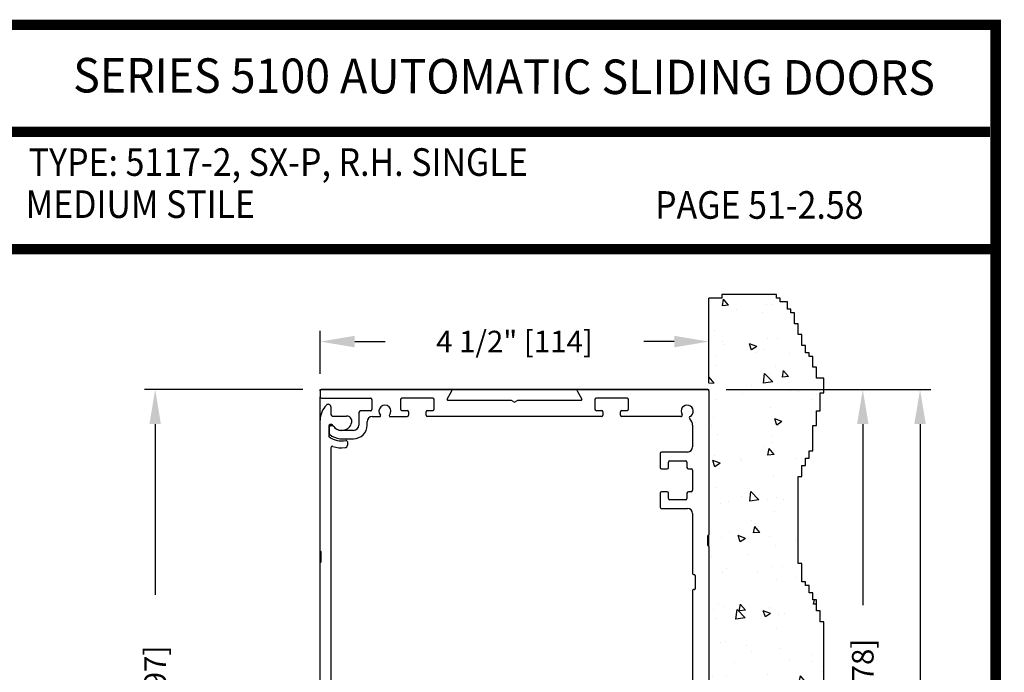
# Model space of a CAD drawing. Extents: x 0 to 7.6, y 0.1 to 10.5.
# Drawn here: x 4.7 to 7.6, y 8.6 to 10.5 of the extents above; entities that cross this region are included whole.
import ezdxf
from ezdxf.enums import TextEntityAlignment as Align

# ---------------------------------------------------------------- set-up
doc = ezdxf.new("R2010")
doc.units = 0
doc.header["$MEASUREMENT"] = 0
doc.layers.get('0').update_dxf_attribs({"linetype": 'CONTINUOUS'})
doc.layers.get('DEFPOINTS').update_dxf_attribs({"linetype": 'CONTINUOUS'})
doc.styles.add('ROMAND', font='romand')
doc.styles.add('ROMANS', font='Romans.shx', dxfattribs={"height": 0.0625})
doc.styles.add('SANSSERIFBOLD', font='sasb____.pfb')
doc.dimstyles.get("Standard").update_dxf_attribs({"dimscale": 0, "dimtxt": 0.03125, "dimasz": 0.1, "dimexe": 0.03125, "dimexo": 0.05, "dimgap": 0.05, "dimtad": 0, "dimdec": 6, "dimlfac": 4, "dimzin": 4, "dimdsep": 46, "dimlunit": 5, "dimtxsty": 'ROMANS', "dimcen": 0.09, "dimadec": 0, "dimazin": 0, "dimtfac": 1, "dimtdec": 4, "dimtofl": 0, "dimtmove": 0, "dimatfit": 3, "dimfxl": 0, "dimfrac": 2, "dimtolj": 1, "dimtzin": 4, "dimarcsym": 0})

# ---------------------------------------------------------------- blocks, each defined once
blk = doc.blocks.new('*D31')
at = {"color": 0, "lineweight": -2}
for p, q in [((6.7696, 9.3932), (7.3623, 9.3932)), ((7.3311, 9.2932), (7.3311, 6.8112)), ((7.3311, 4.1012), (7.3311, 6.5832)), ((6.8253, 4.0012), (7.3623, 4.0012))]:
    blk.add_line(p, q, dxfattribs=at)
at = {"color": 0}
for points in [[(7.3144, 9.2932), (7.3477, 9.2932), (7.3311, 9.3932)], [(7.3144, 4.1012), (7.3477, 4.1012), (7.3311, 4.0012)]]:
    blk.add_solid(points, dxfattribs=at)
at = {"layer": 'DEFPOINTS', "color": 0}
for p in [(6.7196, 9.3932), (7.3311, 9.3932), (6.7753, 4.0012)]:
    blk.add_point(p, dxfattribs=at)
at = {"color": 0, "insert": (7.3311, 6.6972), "char_height": 0.0625, "attachment_point": 5, "rotation": 90, "style": 'ROMANS'}
blk.add_mtext('\\A1;"C"', dxfattribs=at)
blk = doc.blocks.new('*D25')
at = {"color": 0, "linetype": 'Continuous', "lineweight": -2, "ltscale": 0.25}
for p, q in [((5.5946, 9.4392), (5.5946, 9.5637)), ((6.7196, 9.4392), (6.7196, 9.5637)), ((5.6946, 9.5324), (5.7827, 9.5324)), ((6.6196, 9.5324), (6.5315, 9.5324))]:
    blk.add_line(p, q, dxfattribs=at)
at = {"color": 0, "linetype": 'Continuous', "ltscale": 0.25}
for points in [[(5.6946, 9.5491), (5.6946, 9.5157), (5.5946, 9.5324)], [(6.6196, 9.5491), (6.6196, 9.5157), (6.7196, 9.5324)]]:
    blk.add_solid(points, dxfattribs=at)
at = {"layer": 'DEFPOINTS', "color": 0, "linetype": 'Continuous', "ltscale": 0.25}
for p in [(6.7196, 9.5324), (5.5946, 9.3892), (6.7196, 9.3892)]:
    blk.add_point(p, dxfattribs=at)
at = {"color": 0, "linetype": 'Continuous', "ltscale": 0.25, "insert": (6.1571, 9.5324), "char_height": 0.0625, "attachment_point": 5, "style": 'ROMANS'}
blk.add_mtext('\\A1;4 1/2" [114]', dxfattribs=at)
blk = doc.blocks.new('*D26')
at = {"color": 0, "lineweight": -2}
for p, q in [((5.5446, 9.3932), (5.0858, 9.3932)), ((5.1171, 9.2932), (5.1171, 8.7988)), ((5.1171, 7.5556), (5.1171, 8.05)), ((5.5486, 7.4556), (5.0858, 7.4556))]:
    blk.add_line(p, q, dxfattribs=at)
at = {"color": 0}
for points in [[(5.1004, 9.2932), (5.1337, 9.2932), (5.1171, 9.3932)], [(5.1004, 7.5556), (5.1337, 7.5556), (5.1171, 7.4556)]]:
    blk.add_solid(points, dxfattribs=at)
at = {"layer": 'DEFPOINTS', "color": 0}
for p in [(5.5946, 9.3932), (5.1171, 7.4556), (5.5986, 7.4556)]:
    blk.add_point(p, dxfattribs=at)
at = {"color": 0, "insert": (5.1171, 8.4244), "char_height": 0.0625, "attachment_point": 5, "rotation": 90, "style": 'ROMANS'}
blk.add_mtext('\\A1;7 3/4" [197]', dxfattribs=at)
blk = doc.blocks.new('*D28')
at = {"color": 0, "lineweight": -2}
for p, q in [((6.7696, 9.3932), (7.1966, 9.3932)), ((7.1653, 9.2932), (7.1653, 8.7691)), ((7.1653, 7.7432), (7.1653, 8.2673)), ((6.7696, 7.6432), (7.1966, 7.6432))]:
    blk.add_line(p, q, dxfattribs=at)
at = {"color": 0}
for points in [[(7.1487, 9.2932), (7.182, 9.2932), (7.1653, 9.3932)], [(7.1487, 7.7432), (7.182, 7.7432), (7.1653, 7.6432)]]:
    blk.add_solid(points, dxfattribs=at)
at = {"layer": 'DEFPOINTS', "color": 0}
for p in [(6.7196, 9.3932), (6.7196, 7.6432), (7.1653, 7.6432)]:
    blk.add_point(p, dxfattribs=at)
at = {"color": 0, "insert": (7.1653, 8.5182), "char_height": 0.0625, "attachment_point": 5, "rotation": 90, "style": 'ROMANS'}
blk.add_mtext('\\A1;7" [178]', dxfattribs=at)

msp = doc.modelspace()

# ---------------------------------------------------------------- hatches: boundary and pattern name
h = msp.add_hatch()
h.set_pattern_fill('AR-CONC', color=256, scale=0.03, style=0)
h.set_pattern_definition([(130, (12.43481, 0.1418), (-0.215178, -0.0188256), [0.0225, -0.2475]), (185, (12.4348, 0.1418), (0.0416254, 0.2256576), [0.018, -0.198]), (79.5486, (12.41688, 0.14023), (-0.173553, 0.206832), [0.019122, -0.2103426]), (133.8158, (12.4348, 0.2018), (-0.320172, -0.049656), [0.03375, -0.37125]), (83.3644, (12.40813, 0.19766), (-0.280399, 0.292235), [0.028683, -0.315514]), (188.8158, (12.4348, 0.2018), (-0.280399, 0.292236), [0.027, -0.297]), (159, (12.40481, 0.1868), (-0.179072, -0.1207857), [0.0225, -0.2475]), (214, (12.4048, 0.1868), (-0.0729946, 0.217545), [0.018, -0.198]), (108.5486, (12.38989, 0.17673), (-0.2520668, 0.096759), [0.019122, -0.2103426]), (142.5, (12.43481, 0.141795), (-0.00364796, 0.09986816), [0, -0.1956, 0, -0.201, 0, -0.19875]), (172.5, (12.43481, 0.1418), (-0.0789209, 0.1183235), [0, -0.1146, 0, -0.1911, 0, -0.07575]), (212.5, (12.50171, 0.141795), (-0.16014673, -0.00676646), [0, -0.075, 0, -0.234, 0, -0.3105]), (222.5, (12.53171, 0.1418), (-0.1749559, 0.0300315), [0, -0.0975, 0, -0.1554, 0, -0.2205])])
h.paths.add_polyline_path([(6.71956649, 7.78772591), (6.71956649, 7.47522591), (6.71956649, 7.45597591), (6.98914501, 7.45597591), (6.98914501, 7.47522591), (6.98914501, 7.52032318), (6.9996802, 7.52032318), (6.9996802, 7.5308522), (7.01021534, 7.5308522), (7.01021534, 7.5519102), (7.02075052, 7.5519102), (7.02075052, 7.58349722), (7.03128571, 7.58349722), (7.03128571, 7.59402622), (7.04182089, 7.59402622), (7.04182089, 7.82566436), (7.03128571, 7.82566436), (7.03128571, 7.84672236), (7.02075052, 7.84672236), (7.02075052, 7.85725138), (7.01021534, 7.85725138), (7.01021534, 7.87830938), (6.9996802, 7.87830938), (6.9996802, 7.8993674), (6.98914501, 7.8993674), (6.98914501, 7.96254144), (6.97860983, 7.96254144), (6.97860983, 8.2784116), (6.98914501, 8.2784116), (6.98914501, 8.32052762), (6.9996802, 8.32052762), (6.9996802, 8.35211464), (7.01021534, 8.35211464), (7.01021534, 8.37317266), (7.02075052, 8.37317266), (7.02075052, 8.41528868), (7.03128571, 8.41528868), (7.03128571, 8.47846272), (7.04182089, 8.47846272), (7.04182089, 8.53110774), (7.05235607, 8.53110774), (7.05235607, 8.72062986), (7.04182089, 8.72062986), (7.04182089, 8.75221686), (7.03128571, 8.75221686), (7.03128571, 8.78380388), (7.02075052, 8.78380388), (7.02075052, 8.8048619), (7.01021534, 8.8048619), (7.01021534, 8.82591989), (6.9996802, 8.82591989), (6.9996802, 8.83644892), (6.98914501, 8.83644892), (6.98914501, 8.88909394), (6.97860983, 8.88909394), (6.97860983, 9.14179008), (6.98914501, 9.14179008), (6.98914501, 9.1733771), (6.9996802, 9.1733771), (6.9996802, 9.19443512), (7.01021534, 9.19443512), (7.01021534, 9.21549311), (7.02075052, 9.21549311), (7.02075052, 9.28919615), (7.03128571, 9.28919615), (7.03128571, 9.33131217), (7.04182089, 9.33131217), (7.04182089, 9.38395722), (7.05235607, 9.38395722), (7.05235607, 9.42623468), (7.03128571, 9.42623468), (7.03128571, 9.4578217), (7.02075052, 9.4578217), (7.02075052, 9.48940872), (7.01021534, 9.48940872), (7.01021534, 9.49993772), (6.9996802, 9.49993772), (6.9996802, 9.52099574), (6.98914501, 9.52099574), (6.98914501, 9.55258276), (6.97860983, 9.55258276), (6.97860983, 9.58416979), (6.96807465, 9.58416979), (6.96807465, 9.61575678), (6.95753947, 9.61575678), (6.95753947, 9.6262858), (6.94700432, 9.6262858), (6.94700432, 9.6473438), (6.92593396, 9.6473438), (6.92593396, 9.65787282), (6.91539877, 9.65787282), (6.91539877, 9.66840182), (6.75737115, 9.66840182), (6.75737115, 9.65787282), (6.71956649, 9.65787282), (6.71956649, 9.41272591)])

# ---------------------------------------------------------------- linework, layer by layer
for p, q in [((6.91539877, 9.66840182), (6.75737115, 9.66840182)), ((6.75737115, 9.66840182), (6.75737115, 9.65787282)), ((6.91539877, 9.65787282), (6.91539877, 9.66840182)), ((6.75737115, 9.65787282), (6.71956649, 9.65787282)), ((6.71956649, 9.41272591), (6.71956649, 9.65787282)), ((6.92593396, 9.65787282), (6.91539877, 9.65787282)), ((6.92593396, 9.6473438), (6.92593396, 9.65787282)), ((6.94700432, 9.6473438), (6.92593396, 9.6473438)), ((6.94700432, 9.6262858), (6.94700432, 9.6473438)), ((6.95753947, 9.6262858), (6.94700432, 9.6262858)), ((6.95753947, 9.61575678), (6.95753947, 9.6262858)), ((6.96807465, 9.61575678), (6.95753947, 9.61575678)), ((6.96807465, 9.58416979), (6.96807465, 9.61575678)), ((6.97860983, 9.58416979), (6.96807465, 9.58416979)), ((6.97860983, 9.55258276), (6.97860983, 9.58416979)), ((6.98914501, 9.55258276), (6.97860983, 9.55258276)), ((6.98914501, 9.52099574), (6.98914501, 9.55258276)), ((6.9996802, 9.52099574), (6.98914501, 9.52099574)), ((6.9996802, 9.49993772), (6.9996802, 9.52099574)), ((7.01021534, 9.49993772), (6.9996802, 9.49993772)), ((7.01021534, 9.48940872), (7.01021534, 9.49993772)), ((7.02075052, 9.48940872), (7.01021534, 9.48940872)), ((7.02075052, 9.4578217), (7.02075052, 9.48940872)), ((7.03128571, 9.4578217), (7.02075052, 9.4578217)), ((7.03128571, 9.42623468), (7.03128571, 9.4578217)), ((7.05235607, 9.42623468), (7.03128571, 9.42623468)), ((7.05235607, 9.38395722), (7.05235607, 9.42623468)), ((6.40906649, 9.31505973), (5.90506649, 9.31505973)), ((6.63898032, 9.31505973), (6.46756649, 9.31505973))]:
    msp.add_line(p, q)
at = {"color": 7, "linetype": 'Continuous'}
for p, q in [((5.59456649, 9.39318473), (5.59856649, 9.39318473)), ((5.59456649, 9.38918473), (5.59456649, 9.39318473)), ((5.59456649, 9.38918473), (5.59456649, 9.37218473)), ((6.71556649, 9.39318473), (5.59856649, 9.39318473)), ((5.59856649, 9.39318473), (6.71556649, 9.39318473)), ((6.71556649, 9.39318473), (5.59856649, 9.39318473)), ((5.96215142, 9.36568487), (5.97586341, 9.38943473)), ((6.33826956, 9.38943473), (6.35198155, 9.36568487)), ((6.71556649, 9.39318473), (6.71956649, 9.39318473)), ((6.71556649, 9.39318473), (6.71956649, 9.39318473)), ((6.71956649, 9.38918473), (6.71956649, 9.39318473)), ((6.71956649, 9.38918473), (6.71956649, 9.39318473)), ((6.71956649, 9.38918473), (6.71956649, 8.97255973)), ((6.71956649, 9.38918473), (6.71956649, 8.97255973)), ((5.59456649, 9.30443473), (5.59456649, 9.37218473)), ((5.59856649, 9.36818473), (5.74056649, 9.36818473)), ((5.74456649, 9.36418473), (5.74456649, 9.33593473)), ((6.14626264, 9.36193487), (5.96431649, 9.36193487)), ((6.15506649, 9.35747077), (6.14826264, 9.36139897)), ((6.16587034, 9.36139897), (6.15906649, 9.35747077)), ((6.34981649, 9.36193487), (6.16787034, 9.36193487)), ((5.62581649, 9.3428608), (5.62581649, 9.32068473)), ((5.70631649, 9.32418473), (5.70631649, 9.29018473)), ((5.74056649, 9.33193473), (5.71406649, 9.33193473)), ((5.83231649, 9.33305973), (5.84656649, 9.33305973)), ((5.90506649, 9.33305973), (5.91931649, 9.33305973)), ((5.59456649, 8.9256108), (5.59456649, 9.30443473)), ((5.62805464, 9.29168473), (5.62356649, 9.29168473)), ((5.62981649, 9.31668473), (5.67130332, 9.31668473)), ((5.73056649, 9.29018473), (5.73056649, 9.30005973)), ((5.74556649, 9.31505973), (5.76697562, 9.31505973)), ((5.79715736, 9.31505973), (5.84656649, 9.31505973)), ((5.61956649, 9.28768473), (5.61956649, 9.2595599)), ((5.62081649, 9.28393473), (5.62081649, 9.26655334)), ((5.63057121, 9.28793473), (5.62481649, 9.28793473)), ((5.69131649, 9.27518473), (5.65323406, 9.27518473)), ((6.67269149, 9.29005973), (6.67269149, 9.22730973)), ((5.65188841, 9.25093473), (5.69131649, 9.25093473)), ((5.67331649, 9.24161803), (5.67331649, 9.23246468)), ((5.62581649, 9.22497759), (5.62581649, 8.1893608)), ((6.57894149, 9.20830973), (6.57894149, 9.16793473)), ((6.65769149, 9.21230973), (6.58294149, 9.21230973)), ((6.65769149, 9.21230973), (6.58294149, 9.21230973)), ((6.60269149, 9.16793473), (6.60269149, 9.18330973)), ((6.60669149, 9.18730973), (6.65244149, 9.18730973)), ((6.65644149, 9.18330973), (6.65644149, 9.16793473)), ((6.58294149, 9.16393473), (6.59869149, 9.16393473)), ((6.60269149, 9.16793473), (6.60269149, 9.16793473)), ((6.66044149, 9.16393473), (6.66869149, 9.16393473)), ((6.67269149, 9.15993473), (6.67269149, 9.10143473)), ((6.57894149, 9.09343473), (6.57894149, 9.05305973)), ((6.57894149, 9.09343473), (6.57894149, 9.05305973)), ((6.59869149, 9.09743473), (6.58294149, 9.09743473)), ((6.59869149, 9.09743473), (6.59869149, 9.09743473)), ((6.60269149, 9.09343473), (6.60269149, 9.09343473)), ((6.60269149, 9.07805973), (6.60269149, 9.09343473)), ((6.65644149, 9.09343473), (6.65644149, 9.07805973)), ((6.66869149, 9.09743473), (6.66044149, 9.09743473)), ((6.65244149, 9.07405973), (6.60669149, 9.07405973)), ((6.58294149, 9.04905973), (6.65769149, 9.04905973)), ((6.58294149, 9.04905973), (6.65769149, 9.04905973)), ((6.67269149, 9.03405973), (6.67269149, 8.86005973)), ((6.71706649, 8.94130973), (6.71706649, 8.97005973)), ((6.71706649, 8.94130973), (6.71706649, 8.97005973)), ((6.71956649, 8.93880973), (6.71956649, 8.97255973)), ((6.71956649, 8.93880973), (6.71956649, 8.97255973)), ((5.59456649, 8.8918608), (5.59456649, 8.9256108)), ((5.59706649, 8.8943608), (5.59706649, 8.9231108)), ((6.71956649, 8.93880973), (6.71956649, 8.53505973)), ((6.71956649, 8.93880973), (6.71956649, 8.53505973)), ((5.59456649, 8.4412358), (5.59456649, 8.8918608)), ((6.67519149, 8.85755973), (6.67769149, 8.85755973)), ((6.68019149, 8.85505973), (6.68019149, 8.81630973)), ((6.67269149, 8.81130973), (6.67269149, 8.53230973)), ((6.67769149, 8.81380973), (6.67519149, 8.81380973))]:
    msp.add_line(p, q, dxfattribs=at)
at = {"color": 7}
for p, q in [((7.04182089, 9.38395722), (7.05235607, 9.38395722)), ((7.04182089, 9.33131217), (7.04182089, 9.38395722)), ((7.03128571, 9.28919615), (7.03128571, 9.33131217)), ((7.03128571, 9.33131217), (7.04182089, 9.33131217)), ((7.02075052, 9.28919615), (7.03128571, 9.28919615)), ((7.02075052, 9.21549311), (7.02075052, 9.28919615)), ((7.01021534, 9.21549311), (7.02075052, 9.21549311)), ((7.01021534, 9.19443512), (7.01021534, 9.21549311)), ((6.9996802, 9.19443512), (7.01021534, 9.19443512)), ((6.9996802, 9.1733771), (6.9996802, 9.19443512)), ((6.98914501, 9.1733771), (6.9996802, 9.1733771)), ((6.98914501, 9.14179008), (6.98914501, 9.1733771)), ((6.97860983, 8.88909394), (6.97860983, 9.14179008)), ((6.97860983, 9.14179008), (6.98914501, 9.14179008)), ((6.98914501, 8.88909394), (6.97860983, 8.88909394)), ((6.98914501, 8.83644892), (6.98914501, 8.88909394)), ((6.9996802, 8.83644892), (6.98914501, 8.83644892)), ((6.9996802, 8.82591989), (6.9996802, 8.83644892)), ((7.01021534, 8.82591989), (6.9996802, 8.82591989)), ((7.01021534, 8.8048619), (7.01021534, 8.82591989)), ((7.02075052, 8.8048619), (7.01021534, 8.8048619)), ((7.02075052, 8.78380388), (7.02075052, 8.8048619)), ((7.03128571, 8.78380388), (7.02075052, 8.78380388)), ((7.03128571, 8.75221686), (7.03128571, 8.78380388)), ((7.04182089, 8.75221686), (7.03128571, 8.75221686)), ((7.04182089, 8.72062986), (7.04182089, 8.75221686)), ((7.05235607, 8.72062986), (7.04182089, 8.72062986)), ((7.05235607, 8.53110774), (7.05235607, 8.72062986))]:
    msp.add_line(p, q, dxfattribs=at)
at = {"linetype": 'Continuous'}
for p, q in [((5.82706649, 9.36405973), (5.82706649, 9.33705973)), ((5.92056649, 9.36805973), (5.83106649, 9.36805973)), ((5.92456649, 9.33705973), (5.92456649, 9.36405973)), ((6.38956649, 9.36405973), (6.38956649, 9.33705973)), ((6.48306649, 9.36805973), (6.39356649, 9.36805973)), ((6.48706649, 9.33705973), (6.48706649, 9.36405973)), ((5.83106649, 9.33305973), (5.84656649, 9.33305973)), ((5.85056649, 9.32905973), (5.85056649, 9.31905973)), ((5.90106649, 9.31905973), (5.90106649, 9.32905973)), ((5.90506649, 9.33305973), (5.92056649, 9.33305973)), ((6.39356649, 9.33305973), (6.40906649, 9.33305973)), ((6.41306649, 9.32905973), (6.41306649, 9.31905973)), ((6.46356649, 9.31905973), (6.46356649, 9.32905973)), ((6.46756649, 9.33305973), (6.48306649, 9.33305973))]:
    msp.add_line(p, q, dxfattribs=at)
at = {"const_width": 0.03}
msp.add_lwpolyline([(0.05, 10.45), (0.05, 0.2), (7.55, 0.2), (7.55, 10.45)], close=True, dxfattribs=at)
for points in [[(4.68275878, 10.14025524), (7.5333, 10.14025524)], [(7.56, 9.800375), (0.06, 9.800375)]]:
    msp.add_lwpolyline(points, dxfattribs=at)
at = {"color": 7, "linetype": 'Continuous'}
for centre, radius, start, end in [((5.59856649, 9.38918473), 0.004, 90, 180), ((5.97369835, 9.39068473), 0.0025, 330, 90), ((5.97369835, 9.39068473), 0.0025, 330, 90), ((5.97369835, 9.39068473), 0.0025, 330, 90), ((6.34043462, 9.39068473), 0.0025, 90, 210), ((6.34043462, 9.39068473), 0.0025, 90, 210), ((6.34043462, 9.39068473), 0.0025, 90, 210), ((6.71556649, 9.38918473), 0.004, 0, 90), ((6.71556649, 9.38918473), 0.004, 0, 90), ((5.59856649, 9.37218473), 0.004, 180, 270), ((5.61806649, 9.3428608), 0.00775, 0, 135.42470749), ((5.74056649, 9.36418473), 0.004, 0, 90), ((5.96431649, 9.36443487), 0.0025, 150, 270), ((6.14626264, 9.35793487), 0.004, 60, 90), ((6.15706649, 9.36093487), 0.004, 240, 300), ((6.16787034, 9.35793487), 0.004, 90, 120), ((6.34981649, 9.36443487), 0.0025, 270, 30), ((5.65706649, 9.30443473), 0.0625, 135.42470749, 180), ((5.62981649, 9.32068473), 0.004, 180, 270), ((5.71406649, 9.32418473), 0.00775, 90, 180), ((5.74056649, 9.33593473), 0.004, 270, 0), ((5.78206649, 9.33068473), 0.0175, 318.98550033, 221.01449967), ((6.63898032, 9.31905973), 0.004, 270, 32.7311452), ((6.65706649, 9.33068473), 0.0175, 297.687808, 212.7311452), ((6.65706649, 9.33068473), 0.0175, 297.687808, 212.7311452), ((5.62356649, 9.28768473), 0.004, 90, 180), ((5.62805464, 9.28768473), 0.004, 30, 90), ((5.65706649, 9.30443473), 0.0295, 210, 349.06733886), ((5.67130332, 9.30168473), 0.015, 349.06733886, 90), ((5.74556649, 9.30005973), 0.015, 90, 180), ((5.76697562, 9.31755973), 0.0025, 270, 41.01449967), ((5.79715736, 9.31755973), 0.0025, 138.98550033, 270), ((6.66705654, 9.31164664), 0.004, 117.687808, 228.10555022), ((6.64769149, 9.29005973), 0.025, 0, 48.10555022), ((5.62481649, 9.28393473), 0.004, 90, 180), ((5.62481649, 9.26655334), 0.004, 180, 229.59087277), ((5.65706649, 9.30443473), 0.05375, 229.59087277, 264.47176018), ((5.63057121, 9.28393473), 0.004, 37.72993179, 90), ((5.65706649, 9.30443473), 0.0295, 217.72993179, 262.53544694), ((5.69131649, 9.29018473), 0.03925, 270, 0), ((5.69131649, 9.29018473), 0.015, 270, 0), ((5.62356649, 9.2595599), 0.004, 180, 233.25788795), ((5.65706649, 9.30443473), 0.06, 233.25788795, 281.03486272), ((5.66931649, 9.24161803), 0.004, 0, 101.03486272), ((5.62981649, 9.22497759), 0.004, 71.07048342, 180), ((5.65706649, 9.30443473), 0.08, 251.07048342, 276.9319062), ((5.66581649, 9.23246468), 0.0075, 276.9319062, 0), ((6.58294149, 9.20830973), 0.004, 90, 180), ((6.58294149, 9.20830973), 0.004, 90, 180), ((6.65769149, 9.22730973), 0.015, 270, 0), ((6.60669149, 9.18330973), 0.004, 90, 180), ((6.65244149, 9.18330973), 0.004, 0, 90), ((6.58294149, 9.16793473), 0.004, 180, 270), ((6.59869149, 9.16793473), 0.004, 270, 0), ((6.66044149, 9.16793473), 0.004, 180, 270), ((6.66869149, 9.15993473), 0.004, 0, 90), ((6.58294149, 9.09343473), 0.004, 90, 180), ((6.59869149, 9.09343473), 0.004, 0, 90), ((6.66044149, 9.09343473), 0.004, 90, 180), ((6.66869149, 9.10143473), 0.004, 270, 0), ((6.60669149, 9.07805973), 0.004, 180, 270), ((6.65244149, 9.07805973), 0.004, 270, 0), ((6.58294149, 9.05305973), 0.004, 180, 270), ((6.58294149, 9.05305973), 0.004, 180, 270), ((6.65769149, 9.03405973), 0.015, 0, 90), ((6.71831649, 8.97005973), 0.00125, 90, 180), ((6.71831649, 8.97005973), 0.00125, 90, 180), ((6.71831649, 8.97255973), 0.00125, 270, 0), ((6.71831649, 8.97255973), 0.00125, 270, 0), ((5.59581649, 8.9256108), 0.00125, 180, 270), ((5.59581649, 8.9231108), 0.00125, 0, 90), ((6.71831649, 8.94130973), 0.00125, 180, 270), ((6.71831649, 8.94130973), 0.00125, 180, 270), ((6.71831649, 8.93880973), 0.00125, 0, 90), ((6.71831649, 8.93880973), 0.00125, 0, 90), ((5.59581649, 8.8918608), 0.00125, 90, 180), ((5.59581649, 8.8943608), 0.00125, 270, 0), ((6.67519149, 8.86005973), 0.0025, 180, 270), ((6.67769149, 8.85505973), 0.0025, 0, 90), ((6.67519149, 8.81130973), 0.0025, 90, 180), ((6.67769149, 8.81630973), 0.0025, 270, 0)]:
    msp.add_arc(centre, radius, start, end, dxfattribs=at)
at = {"linetype": 'Continuous'}
for centre, start, end in [((5.83106649, 9.36405973), 90, 180), ((5.92056649, 9.36405973), 0, 90), ((6.39356649, 9.36405973), 90, 180), ((6.48306649, 9.36405973), 0, 90), ((5.83106649, 9.33705973), 180, 270), ((5.84656649, 9.32905973), 0, 90), ((5.90506649, 9.32905973), 90, 180), ((5.92056649, 9.33705973), 270, 0), ((6.39356649, 9.33705973), 180, 270), ((6.40906649, 9.32905973), 0, 90), ((6.46756649, 9.32905973), 90, 180), ((6.48306649, 9.33705973), 270, 0), ((5.84656649, 9.31905973), 270, 0), ((5.90506649, 9.31905973), 180, 270), ((6.40906649, 9.31905973), 270, 0), ((6.46756649, 9.31905973), 180, 270)]:
    msp.add_arc(centre, 0.004, start, end, dxfattribs=at)

# ---------------------------------------------------------------- texts
at = {"style": 'SANSSERIFBOLD', "width": 0.877339}
msp.add_text('SERIES 5100 AUTOMATIC SLIDING DOORS', height=0.1, rotation=359.8284963, dxfattribs=at).set_placement((4.87956445, 10.25420203), (7.37389267, 10.24673573), align=Align.FIT)
at = {"style": 'ROMAND', "width": 0.9}
for s, p in [('TYPE: 5117-2, SX-P, R.H. SINGLE', (4.75109401, 10.01246352)), ('MEDIUM STILE', (4.74206583, 9.89054868)), ('PAGE 51-2.58', (6.56412634, 9.88820564))]:
    msp.add_text(s, height=0.08, dxfattribs=at).set_placement(p)

# ---------------------------------------------------------------- dimensions: what is measured, and where the dimension line sits
at = {"linetype": 'Continuous', "ltscale": 0.25}
dim = msp.add_linear_dim(base=(6.71956649, 9.53240893), p1=(5.59456649, 9.38918473), p2=(6.71956649, 9.38918473), dimstyle='Standard', override={"dimscale": 1, "dimpost": '"'}, dxfattribs=at)
dim.commit()
dim.dimension.update_dxf_attribs({"geometry": '*D25', "text_midpoint": (6.15706649, 9.53240893)})
for base, p1, p2, picture, middle in [((5.11705411, 7.4556108), (5.59456649, 9.39318473), (5.59856649, 7.4556108), '*D26', (5.11705411, 8.42439776)), ((7.16533233, 7.64318473), (6.71956649, 9.39318473), (6.71956649, 7.64318473), '*D28', (7.16533233, 8.51818473))]:
    dim = msp.add_linear_dim(base=base, p1=p1, p2=p2, angle=90, dimstyle='Standard', override={"dimscale": 1, "dimpost": '"'})
    dim.commit()
    dim.dimension.update_dxf_attribs({"geometry": picture, "text_midpoint": middle})
dim = msp.add_linear_dim(base=(7.33107974, 9.39318473), p1=(6.77529618, 4.0012104), p2=(6.71956649, 9.39318473), angle=90, text='"C"', dimstyle='Standard', override={"dimscale": 1, "dimpost": '"'})
dim.commit()
dim.dimension.update_dxf_attribs({"geometry": '*D31', "text_midpoint": (7.33107974, 6.69719756)})

doc.saveas('drawing.dxf')
